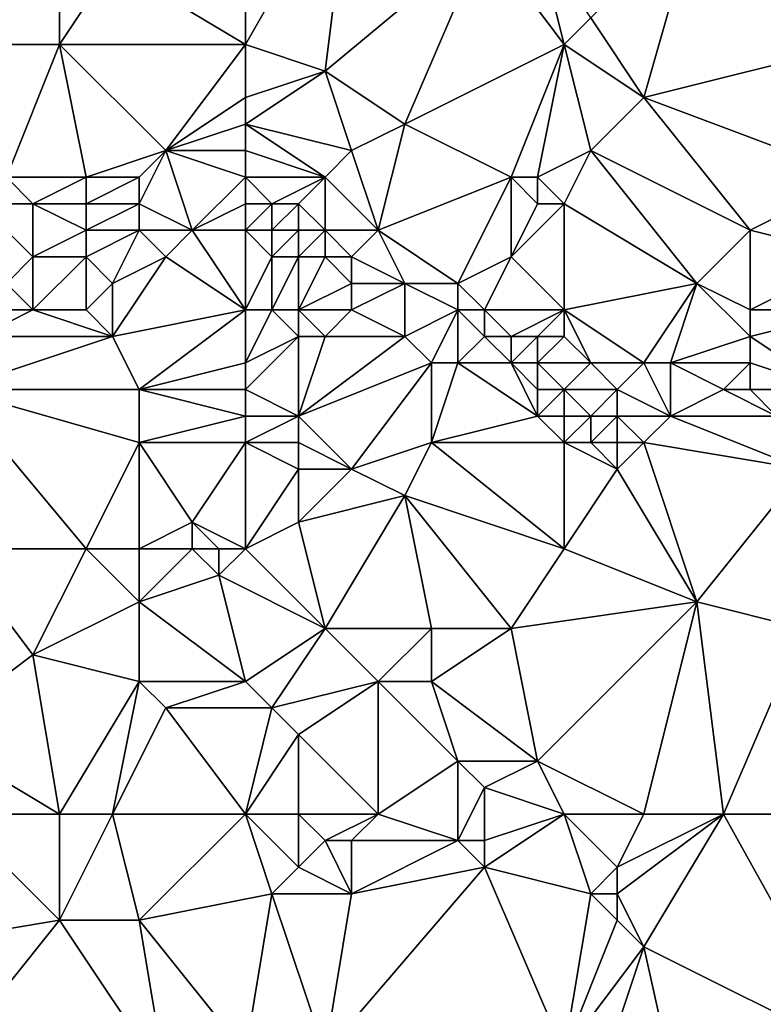
# Model space of a CAD drawing. Units: metres. Extents: x 73750 to 74375, y 343500 to 344000.
# Drawn here: x 74202 to 74230, y 343667 to 343704 of the extents above; entities that cross this region are included whole.
import ezdxf

# ---------------------------------------------------------------- set-up
doc = ezdxf.new("R2010")
doc.units = ezdxf.units.M
doc.layers.add('Terrain', color=15, linetype='Continuous')

msp = doc.modelspace()

# ---------------------------------------------------------------- linework, layer by layer
at = {"layer": 'Terrain'}
for points in [[(74199, 343703, 318.44), (74203, 343707, 318.7), (74199, 343712, 318.71), (74199, 343703, 318.44)], [(74233, 343703, 321.23), (74233, 343712, 321.12), (74227, 343708, 320.7), (74233, 343703, 321.23)], [(74210, 343703, 319.21), (74210, 343710, 319.31), (74205, 343706, 318.96), (74210, 343703, 319.21)], [(74210, 343703, 319.21), (74214, 343710, 319.71), (74210, 343710, 319.31), (74210, 343703, 319.21)], [(74210, 343703, 319.21), (74213, 343702, 319.5), (74214, 343710, 319.71), (74210, 343703, 319.21)], [(74213, 343702, 319.5), (74219, 343707, 319.93), (74214, 343710, 319.71), (74213, 343702, 319.5)], [(74225, 343701, 320.62), (74227, 343708, 320.7), (74223, 343704, 320.55), (74225, 343701, 320.62)], [(74225, 343701, 320.62), (74233, 343703, 321.23), (74227, 343708, 320.7), (74225, 343701, 320.62)], [(74199, 343703, 318.44), (74203, 343703, 318.85), (74203, 343707, 318.7), (74199, 343703, 318.44)], [(74203, 343703, 318.85), (74205, 343706, 318.96), (74203, 343707, 318.7), (74203, 343703, 318.85)], [(74213, 343702, 319.5), (74216, 343700, 319.95), (74219, 343707, 319.93), (74213, 343702, 319.5)], [(74216, 343700, 319.95), (74222, 343703, 320.43), (74219, 343707, 319.93), (74216, 343700, 319.95)], [(74219, 343707, 319.93), (74222, 343703, 320.43), (74221, 343707, 320.08), (74219, 343707, 319.93)], [(74221, 343707, 320.08), (74222, 343703, 320.43), (74223, 343704, 320.55), (74221, 343707, 320.08)], [(74210, 343703, 319.21), (74205, 343706, 318.96), (74203, 343703, 318.85), (74210, 343703, 319.21)], [(74222, 343703, 320.43), (74225, 343701, 320.62), (74223, 343704, 320.55), (74222, 343703, 320.43)], [(74199, 343703, 318.44), (74201, 343698, 318.27), (74203, 343703, 318.85), (74199, 343703, 318.44)], [(74203, 343703, 318.85), (74201, 343698, 318.27), (74204, 343698, 318.6), (74203, 343703, 318.85)], [(74203, 343703, 318.85), (74204, 343698, 318.6), (74207, 343699, 319.07), (74203, 343703, 318.85)], [(74210, 343703, 319.21), (74203, 343703, 318.85), (74207, 343699, 319.07), (74210, 343703, 319.21)], [(74210, 343703, 319.21), (74207, 343699, 319.07), (74210, 343701, 319.26), (74210, 343703, 319.21)], [(74210, 343703, 319.21), (74210, 343701, 319.26), (74213, 343702, 319.5), (74210, 343703, 319.21)], [(74216, 343700, 319.95), (74220, 343698, 320.37), (74222, 343703, 320.43), (74216, 343700, 319.95)], [(74220, 343698, 320.37), (74221, 343698, 320.57), (74222, 343703, 320.43), (74220, 343698, 320.37)], [(74221, 343698, 320.57), (74223, 343699, 320.5), (74222, 343703, 320.43), (74221, 343698, 320.57)], [(74222, 343703, 320.43), (74223, 343699, 320.5), (74225, 343701, 320.62), (74222, 343703, 320.43)], [(74225, 343701, 320.62), (74233, 343698, 321.37), (74233, 343703, 321.23), (74225, 343701, 320.62)], [(74213, 343702, 319.5), (74210, 343701, 319.26), (74210, 343700, 319.2), (74213, 343702, 319.5)], [(74213, 343702, 319.5), (74210, 343700, 319.2), (74214, 343699, 319.68), (74213, 343702, 319.5)], [(74213, 343702, 319.5), (74214, 343699, 319.68), (74216, 343700, 319.95), (74213, 343702, 319.5)], [(74210, 343701, 319.26), (74207, 343699, 319.07), (74210, 343700, 319.2), (74210, 343701, 319.26)], [(74225, 343701, 320.62), (74223, 343699, 320.5), (74229, 343696, 321.22), (74225, 343701, 320.62)], [(74225, 343701, 320.62), (74229, 343696, 321.22), (74233, 343698, 321.37), (74225, 343701, 320.62)], [(74210, 343700, 319.2), (74207, 343699, 319.07), (74210, 343699, 319.19), (74210, 343700, 319.2)], [(74210, 343700, 319.2), (74210, 343699, 319.19), (74213, 343698, 319.56), (74210, 343700, 319.2)], [(74210, 343700, 319.2), (74213, 343698, 319.56), (74214, 343699, 319.68), (74210, 343700, 319.2)], [(74216, 343700, 319.95), (74214, 343699, 319.68), (74215, 343696, 319.72), (74216, 343700, 319.95)], [(74216, 343700, 319.95), (74215, 343696, 319.72), (74220, 343698, 320.37), (74216, 343700, 319.95)], [(74207, 343699, 319.07), (74204, 343698, 318.6), (74206, 343698, 318.69), (74207, 343699, 319.07)], [(74207, 343699, 319.07), (74206, 343698, 318.69), (74206, 343697, 318.67), (74207, 343699, 319.07)], [(74207, 343699, 319.07), (74206, 343697, 318.67), (74208, 343696, 319.08), (74207, 343699, 319.07)], [(74210, 343699, 319.19), (74207, 343699, 319.07), (74210, 343698, 319.14), (74210, 343699, 319.19)], [(74210, 343698, 319.14), (74207, 343699, 319.07), (74208, 343696, 319.08), (74210, 343698, 319.14)], [(74210, 343699, 319.19), (74210, 343698, 319.14), (74213, 343698, 319.56), (74210, 343699, 319.19)], [(74214, 343699, 319.68), (74213, 343698, 319.56), (74215, 343696, 319.72), (74214, 343699, 319.68)], [(74221, 343698, 320.57), (74222, 343697, 320.68), (74223, 343699, 320.5), (74221, 343698, 320.57)], [(74223, 343699, 320.5), (74222, 343697, 320.68), (74227, 343694, 321.07), (74223, 343699, 320.5)], [(74223, 343699, 320.5), (74227, 343694, 321.07), (74229, 343696, 321.22), (74223, 343699, 320.5)], [(74201, 343698, 318.27), (74200, 343697, 318.25), (74202, 343697, 318.36), (74201, 343698, 318.27)], [(74201, 343698, 318.27), (74202, 343697, 318.36), (74204, 343698, 318.6), (74201, 343698, 318.27)], [(74204, 343698, 318.6), (74202, 343697, 318.36), (74204, 343697, 318.51), (74204, 343698, 318.6)], [(74204, 343698, 318.6), (74204, 343697, 318.51), (74206, 343698, 318.69), (74204, 343698, 318.6)], [(74206, 343698, 318.69), (74204, 343697, 318.51), (74206, 343697, 318.67), (74206, 343698, 318.69)], [(74210, 343698, 319.14), (74208, 343696, 319.08), (74210, 343697, 319.03), (74210, 343698, 319.14)], [(74210, 343698, 319.14), (74210, 343697, 319.03), (74211, 343697, 319.17), (74210, 343698, 319.14)], [(74210, 343698, 319.14), (74211, 343697, 319.17), (74213, 343698, 319.56), (74210, 343698, 319.14)], [(74213, 343698, 319.56), (74211, 343697, 319.17), (74212, 343697, 319.39), (74213, 343698, 319.56)], [(74213, 343698, 319.56), (74212, 343697, 319.39), (74213, 343696, 319.65), (74213, 343698, 319.56)], [(74213, 343698, 319.56), (74213, 343696, 319.65), (74215, 343696, 319.72), (74213, 343698, 319.56)], [(74220, 343698, 320.37), (74215, 343696, 319.72), (74218, 343694, 319.91), (74220, 343698, 320.37)], [(74220, 343698, 320.37), (74218, 343694, 319.91), (74220, 343695, 320.43), (74220, 343698, 320.37)], [(74220, 343698, 320.37), (74220, 343695, 320.43), (74221, 343697, 320.64), (74220, 343698, 320.37)], [(74220, 343698, 320.37), (74221, 343697, 320.64), (74221, 343698, 320.57), (74220, 343698, 320.37)], [(74221, 343698, 320.57), (74221, 343697, 320.64), (74222, 343697, 320.68), (74221, 343698, 320.57)], [(74229, 343696, 321.22), (74233, 343695, 321.58), (74233, 343698, 321.37), (74229, 343696, 321.22)], [(74200, 343697, 318.25), (74201, 343694, 319.02), (74202, 343695, 318.88), (74200, 343697, 318.25)], [(74200, 343697, 318.25), (74202, 343695, 318.88), (74202, 343697, 318.36), (74200, 343697, 318.25)], [(74202, 343697, 318.36), (74202, 343695, 318.88), (74204, 343696, 318.97), (74202, 343697, 318.36)], [(74202, 343697, 318.36), (74204, 343696, 318.97), (74204, 343697, 318.51), (74202, 343697, 318.36)], [(74204, 343697, 318.51), (74204, 343696, 318.97), (74206, 343697, 318.67), (74204, 343697, 318.51)], [(74206, 343697, 318.67), (74204, 343696, 318.97), (74206, 343696, 318.9), (74206, 343697, 318.67)], [(74206, 343697, 318.67), (74206, 343696, 318.9), (74208, 343696, 319.08), (74206, 343697, 318.67)], [(74210, 343697, 319.03), (74208, 343696, 319.08), (74210, 343696, 319.03), (74210, 343697, 319.03)], [(74210, 343697, 319.03), (74210, 343696, 319.03), (74211, 343697, 319.17), (74210, 343697, 319.03)], [(74211, 343697, 319.17), (74210, 343696, 319.03), (74211, 343696, 319.17), (74211, 343697, 319.17)], [(74211, 343697, 319.17), (74211, 343696, 319.17), (74212, 343697, 319.39), (74211, 343697, 319.17)], [(74212, 343697, 319.39), (74211, 343696, 319.17), (74212, 343696, 319.44), (74212, 343697, 319.39)], [(74212, 343697, 319.39), (74212, 343696, 319.44), (74213, 343696, 319.65), (74212, 343697, 319.39)], [(74221, 343697, 320.64), (74220, 343695, 320.43), (74222, 343697, 320.68), (74221, 343697, 320.64)], [(74220, 343695, 320.43), (74222, 343693, 320.42), (74222, 343697, 320.68), (74220, 343695, 320.43)], [(74222, 343697, 320.68), (74222, 343693, 320.42), (74227, 343694, 321.07), (74222, 343697, 320.68)], [(74204, 343696, 318.97), (74202, 343695, 318.88), (74204, 343695, 319.31), (74204, 343696, 318.97)], [(74204, 343696, 318.97), (74204, 343695, 319.31), (74206, 343696, 318.9), (74204, 343696, 318.97)], [(74206, 343696, 318.9), (74204, 343695, 319.31), (74205, 343694, 319.56), (74206, 343696, 318.9)], [(74206, 343696, 318.9), (74205, 343694, 319.56), (74207, 343695, 319.47), (74206, 343696, 318.9)], [(74206, 343696, 318.9), (74207, 343695, 319.47), (74208, 343696, 319.08), (74206, 343696, 318.9)], [(74208, 343696, 319.08), (74207, 343695, 319.47), (74210, 343693, 320.16), (74208, 343696, 319.08)], [(74210, 343696, 319.03), (74208, 343696, 319.08), (74210, 343693, 320.16), (74210, 343696, 319.03)], [(74210, 343696, 319.03), (74211, 343695, 319.39), (74211, 343696, 319.17), (74210, 343696, 319.03)], [(74210, 343696, 319.03), (74210, 343693, 320.16), (74211, 343695, 319.39), (74210, 343696, 319.03)], [(74211, 343696, 319.17), (74211, 343695, 319.39), (74212, 343696, 319.44), (74211, 343696, 319.17)], [(74212, 343696, 319.44), (74211, 343695, 319.39), (74212, 343695, 319.39), (74212, 343696, 319.44)], [(74212, 343696, 319.44), (74212, 343695, 319.39), (74213, 343696, 319.65), (74212, 343696, 319.44)], [(74213, 343696, 319.65), (74212, 343695, 319.39), (74213, 343695, 319.39), (74213, 343696, 319.65)], [(74213, 343696, 319.65), (74213, 343695, 319.39), (74214, 343695, 319.41), (74213, 343696, 319.65)], [(74213, 343696, 319.65), (74214, 343695, 319.41), (74215, 343696, 319.72), (74213, 343696, 319.65)], [(74215, 343696, 319.72), (74214, 343695, 319.41), (74216, 343694, 319.74), (74215, 343696, 319.72)], [(74215, 343696, 319.72), (74216, 343694, 319.74), (74218, 343694, 319.91), (74215, 343696, 319.72)], [(74229, 343696, 321.22), (74227, 343694, 321.07), (74229, 343693, 321.15), (74229, 343696, 321.22)], [(74229, 343696, 321.22), (74229, 343693, 321.15), (74233, 343695, 321.58), (74229, 343696, 321.22)], [(74202, 343695, 318.88), (74201, 343694, 319.02), (74202, 343693, 319.18), (74202, 343695, 318.88)], [(74202, 343695, 318.88), (74202, 343693, 319.18), (74204, 343695, 319.31), (74202, 343695, 318.88)], [(74204, 343695, 319.31), (74202, 343693, 319.18), (74204, 343693, 319.55), (74204, 343695, 319.31)], [(74204, 343695, 319.31), (74204, 343693, 319.55), (74205, 343694, 319.56), (74204, 343695, 319.31)], [(74207, 343695, 319.47), (74205, 343694, 319.56), (74205, 343692, 319.68), (74207, 343695, 319.47)], [(74207, 343695, 319.47), (74205, 343692, 319.68), (74210, 343693, 320.16), (74207, 343695, 319.47)], [(74211, 343695, 319.39), (74210, 343693, 320.16), (74211, 343693, 320.23), (74211, 343695, 319.39)], [(74211, 343695, 319.39), (74211, 343693, 320.23), (74212, 343695, 319.39), (74211, 343695, 319.39)], [(74212, 343695, 319.39), (74211, 343693, 320.23), (74212, 343693, 320.15), (74212, 343695, 319.39)], [(74212, 343695, 319.39), (74212, 343693, 320.15), (74213, 343695, 319.39), (74212, 343695, 319.39)], [(74213, 343695, 319.39), (74212, 343693, 320.15), (74214, 343694, 319.67), (74213, 343695, 319.39)], [(74213, 343695, 319.39), (74214, 343694, 319.67), (74214, 343695, 319.41), (74213, 343695, 319.39)], [(74214, 343695, 319.41), (74214, 343694, 319.67), (74216, 343694, 319.74), (74214, 343695, 319.41)], [(74220, 343695, 320.43), (74218, 343694, 319.91), (74219, 343693, 320.22), (74220, 343695, 320.43)], [(74220, 343695, 320.43), (74219, 343693, 320.22), (74222, 343693, 320.42), (74220, 343695, 320.43)], [(74233, 343695, 321.58), (74229, 343693, 321.15), (74233, 343693, 321.54), (74233, 343695, 321.58)], [(74201, 343694, 319.02), (74200, 343693, 319.13), (74202, 343693, 319.18), (74201, 343694, 319.02)], [(74205, 343694, 319.56), (74204, 343693, 319.55), (74205, 343692, 319.68), (74205, 343694, 319.56)], [(74214, 343694, 319.67), (74212, 343693, 320.15), (74214, 343693, 320.14), (74214, 343694, 319.67)], [(74214, 343694, 319.67), (74214, 343693, 320.14), (74216, 343694, 319.74), (74214, 343694, 319.67)], [(74216, 343694, 319.74), (74214, 343693, 320.14), (74216, 343692, 320.37), (74216, 343694, 319.74)], [(74216, 343694, 319.74), (74216, 343692, 320.37), (74218, 343693, 319.92), (74216, 343694, 319.74)], [(74216, 343694, 319.74), (74218, 343693, 319.92), (74218, 343694, 319.91), (74216, 343694, 319.74)], [(74218, 343694, 319.91), (74218, 343693, 319.92), (74219, 343693, 320.22), (74218, 343694, 319.91)], [(74227, 343694, 321.07), (74222, 343693, 320.42), (74225, 343691, 320.56), (74227, 343694, 321.07)], [(74227, 343694, 321.07), (74225, 343691, 320.56), (74226, 343691, 320.6), (74227, 343694, 321.07)], [(74227, 343694, 321.07), (74226, 343691, 320.6), (74229, 343692, 321.12), (74227, 343694, 321.07)], [(74227, 343694, 321.07), (74229, 343692, 321.12), (74229, 343693, 321.15), (74227, 343694, 321.07)], [(74200, 343693, 319.13), (74200, 343692, 319.21), (74202, 343693, 319.18), (74200, 343693, 319.13)], [(74202, 343693, 319.18), (74200, 343692, 319.21), (74205, 343692, 319.68), (74202, 343693, 319.18)], [(74202, 343693, 319.18), (74205, 343692, 319.68), (74204, 343693, 319.55), (74202, 343693, 319.18)], [(74210, 343693, 320.16), (74205, 343692, 319.68), (74206, 343690, 319.49), (74210, 343693, 320.16)], [(74210, 343693, 320.16), (74206, 343690, 319.49), (74210, 343691, 320.04), (74210, 343693, 320.16)], [(74210, 343693, 320.16), (74210, 343691, 320.04), (74211, 343693, 320.23), (74210, 343693, 320.16)], [(74211, 343693, 320.23), (74210, 343691, 320.04), (74212, 343692, 320.34), (74211, 343693, 320.23)], [(74211, 343693, 320.23), (74212, 343692, 320.34), (74212, 343693, 320.15), (74211, 343693, 320.23)], [(74212, 343693, 320.15), (74212, 343692, 320.34), (74213, 343692, 320.41), (74212, 343693, 320.15)], [(74212, 343693, 320.15), (74213, 343692, 320.41), (74214, 343693, 320.14), (74212, 343693, 320.15)], [(74214, 343693, 320.14), (74213, 343692, 320.41), (74216, 343692, 320.37), (74214, 343693, 320.14)], [(74218, 343693, 319.92), (74216, 343692, 320.37), (74217, 343691, 320.62), (74218, 343693, 319.92)], [(74218, 343693, 319.92), (74217, 343691, 320.62), (74218, 343691, 320.77), (74218, 343693, 319.92)], [(74218, 343693, 319.92), (74218, 343691, 320.77), (74219, 343692, 320.49), (74218, 343693, 319.92)], [(74218, 343693, 319.92), (74219, 343692, 320.49), (74219, 343693, 320.22), (74218, 343693, 319.92)], [(74219, 343693, 320.22), (74219, 343692, 320.49), (74220, 343692, 320.39), (74219, 343693, 320.22)], [(74219, 343693, 320.22), (74220, 343692, 320.39), (74222, 343693, 320.42), (74219, 343693, 320.22)], [(74220, 343692, 320.39), (74221, 343692, 320.33), (74222, 343693, 320.42), (74220, 343692, 320.39)], [(74221, 343692, 320.33), (74222, 343692, 320.38), (74222, 343693, 320.42), (74221, 343692, 320.33)], [(74222, 343693, 320.42), (74222, 343692, 320.38), (74223, 343691, 320.44), (74222, 343693, 320.42)], [(74222, 343693, 320.42), (74223, 343691, 320.44), (74225, 343691, 320.56), (74222, 343693, 320.42)], [(74229, 343693, 321.15), (74229, 343692, 321.12), (74233, 343693, 321.54), (74229, 343693, 321.15)], [(74229, 343692, 321.12), (74232, 343690, 321.41), (74233, 343693, 321.54), (74229, 343692, 321.12)], [(74200, 343692, 319.21), (74199, 343690, 318.96), (74205, 343692, 319.68), (74200, 343692, 319.21)], [(74205, 343692, 319.68), (74199, 343690, 318.96), (74206, 343690, 319.49), (74205, 343692, 319.68)], [(74212, 343692, 320.34), (74210, 343690, 319.92), (74212, 343689, 319.97), (74212, 343692, 320.34)], [(74212, 343692, 320.34), (74210, 343691, 320.04), (74210, 343690, 319.92), (74212, 343692, 320.34)], [(74212, 343692, 320.34), (74212, 343689, 319.97), (74213, 343692, 320.41), (74212, 343692, 320.34)], [(74213, 343692, 320.41), (74212, 343689, 319.97), (74216, 343692, 320.37), (74213, 343692, 320.41)], [(74216, 343692, 320.37), (74212, 343689, 319.97), (74217, 343691, 320.62), (74216, 343692, 320.37)], [(74219, 343692, 320.49), (74218, 343691, 320.77), (74220, 343691, 320.68), (74219, 343692, 320.49)], [(74219, 343692, 320.49), (74220, 343691, 320.68), (74220, 343692, 320.39), (74219, 343692, 320.49)], [(74220, 343692, 320.39), (74220, 343691, 320.68), (74221, 343692, 320.33), (74220, 343692, 320.39)], [(74221, 343692, 320.33), (74220, 343691, 320.68), (74221, 343691, 320.58), (74221, 343692, 320.33)], [(74221, 343692, 320.33), (74221, 343691, 320.58), (74222, 343692, 320.38), (74221, 343692, 320.33)], [(74221, 343691, 320.58), (74223, 343691, 320.44), (74222, 343692, 320.38), (74221, 343691, 320.58)], [(74229, 343692, 321.12), (74226, 343691, 320.6), (74229, 343691, 321.05), (74229, 343692, 321.12)], [(74229, 343692, 321.12), (74229, 343691, 321.05), (74232, 343690, 321.41), (74229, 343692, 321.12)], [(74210, 343691, 320.04), (74206, 343690, 319.49), (74210, 343690, 319.92), (74210, 343691, 320.04)], [(74217, 343691, 320.62), (74212, 343689, 319.97), (74214, 343687, 320.17), (74217, 343691, 320.62)], [(74217, 343691, 320.62), (74214, 343687, 320.17), (74217, 343688, 320.61), (74217, 343691, 320.62)], [(74217, 343691, 320.62), (74217, 343688, 320.61), (74218, 343691, 320.77), (74217, 343691, 320.62)], [(74218, 343691, 320.77), (74217, 343688, 320.61), (74221, 343689, 320.98), (74218, 343691, 320.77)], [(74218, 343691, 320.77), (74221, 343689, 320.98), (74220, 343691, 320.68), (74218, 343691, 320.77)], [(74220, 343691, 320.68), (74221, 343689, 320.98), (74221, 343690, 320.82), (74220, 343691, 320.68)], [(74220, 343691, 320.68), (74221, 343690, 320.82), (74221, 343691, 320.58), (74220, 343691, 320.68)], [(74221, 343691, 320.58), (74222, 343690, 320.86), (74223, 343691, 320.44), (74221, 343691, 320.58)], [(74221, 343691, 320.58), (74221, 343690, 320.82), (74222, 343690, 320.86), (74221, 343691, 320.58)], [(74223, 343691, 320.44), (74222, 343690, 320.86), (74224, 343690, 320.85), (74223, 343691, 320.44)], [(74223, 343691, 320.44), (74224, 343690, 320.85), (74225, 343691, 320.56), (74223, 343691, 320.44)], [(74225, 343691, 320.56), (74224, 343690, 320.85), (74226, 343689, 321.13), (74225, 343691, 320.56)], [(74225, 343691, 320.56), (74226, 343689, 321.13), (74226, 343691, 320.6), (74225, 343691, 320.56)], [(74226, 343691, 320.6), (74226, 343689, 321.13), (74228, 343690, 320.83), (74226, 343691, 320.6)], [(74226, 343691, 320.6), (74228, 343690, 320.83), (74229, 343691, 321.05), (74226, 343691, 320.6)], [(74229, 343691, 321.05), (74228, 343690, 320.83), (74229, 343690, 320.92), (74229, 343691, 321.05)], [(74229, 343691, 321.05), (74229, 343690, 320.92), (74232, 343690, 321.41), (74229, 343691, 321.05)], [(74199, 343690, 318.96), (74204, 343684, 319.58), (74206, 343688, 319.48), (74199, 343690, 318.96)], [(74199, 343690, 318.96), (74206, 343688, 319.48), (74206, 343690, 319.49), (74199, 343690, 318.96)], [(74199, 343690, 318.96), (74199, 343684, 319.14), (74204, 343684, 319.58), (74199, 343690, 318.96)], [(74210, 343690, 319.92), (74206, 343690, 319.49), (74210, 343689, 319.8), (74210, 343690, 319.92)], [(74210, 343689, 319.8), (74206, 343690, 319.49), (74206, 343688, 319.48), (74210, 343689, 319.8)], [(74210, 343690, 319.92), (74210, 343689, 319.8), (74212, 343689, 319.97), (74210, 343690, 319.92)], [(74221, 343690, 320.82), (74221, 343689, 320.98), (74222, 343690, 320.86), (74221, 343690, 320.82)], [(74221, 343689, 320.98), (74222, 343689, 321.08), (74222, 343690, 320.86), (74221, 343689, 320.98)], [(74222, 343690, 320.86), (74222, 343689, 321.08), (74223, 343689, 321.15), (74222, 343690, 320.86)], [(74222, 343690, 320.86), (74223, 343689, 321.15), (74224, 343690, 320.85), (74222, 343690, 320.86)], [(74224, 343690, 320.85), (74223, 343689, 321.15), (74224, 343689, 321.2), (74224, 343690, 320.85)], [(74224, 343690, 320.85), (74224, 343689, 321.2), (74226, 343689, 321.13), (74224, 343690, 320.85)], [(74228, 343690, 320.83), (74226, 343689, 321.13), (74230, 343689, 321.06), (74228, 343690, 320.83)], [(74228, 343690, 320.83), (74230, 343689, 321.06), (74229, 343690, 320.92), (74228, 343690, 320.83)], [(74229, 343690, 320.92), (74230, 343689, 321.06), (74232, 343690, 321.41), (74229, 343690, 320.92)], [(74210, 343689, 319.8), (74206, 343688, 319.48), (74210, 343688, 319.7), (74210, 343689, 319.8)], [(74210, 343689, 319.8), (74210, 343688, 319.7), (74212, 343689, 319.97), (74210, 343689, 319.8)], [(74212, 343689, 319.97), (74210, 343688, 319.7), (74212, 343688, 319.9), (74212, 343689, 319.97)], [(74212, 343689, 319.97), (74212, 343688, 319.9), (74214, 343687, 320.17), (74212, 343689, 319.97)], [(74221, 343689, 320.98), (74217, 343688, 320.61), (74222, 343688, 321.21), (74221, 343689, 320.98)], [(74221, 343689, 320.98), (74222, 343688, 321.21), (74222, 343689, 321.08), (74221, 343689, 320.98)], [(74222, 343689, 321.08), (74222, 343688, 321.21), (74223, 343689, 321.15), (74222, 343689, 321.08)], [(74223, 343689, 321.15), (74222, 343688, 321.21), (74223, 343688, 321.34), (74223, 343689, 321.15)], [(74223, 343689, 321.15), (74223, 343688, 321.34), (74224, 343689, 321.2), (74223, 343689, 321.15)], [(74224, 343689, 321.2), (74223, 343688, 321.34), (74224, 343688, 321.43), (74224, 343689, 321.2)], [(74224, 343689, 321.2), (74224, 343688, 321.43), (74225, 343688, 321.46), (74224, 343689, 321.2)], [(74224, 343689, 321.2), (74225, 343688, 321.46), (74226, 343689, 321.13), (74224, 343689, 321.2)], [(74226, 343689, 321.13), (74225, 343688, 321.46), (74231, 343687, 321.8), (74226, 343689, 321.13)], [(74226, 343689, 321.13), (74231, 343687, 321.8), (74230, 343689, 321.06), (74226, 343689, 321.13)], [(74206, 343688, 319.48), (74204, 343684, 319.58), (74206, 343684, 319.73), (74206, 343688, 319.48)], [(74206, 343688, 319.48), (74206, 343684, 319.73), (74208, 343685, 320.07), (74206, 343688, 319.48)], [(74210, 343688, 319.7), (74206, 343688, 319.48), (74208, 343685, 320.07), (74210, 343688, 319.7)], [(74210, 343688, 319.7), (74208, 343685, 320.07), (74210, 343684, 320.22), (74210, 343688, 319.7)], [(74210, 343688, 319.7), (74212, 343687, 319.92), (74212, 343688, 319.9), (74210, 343688, 319.7)], [(74210, 343688, 319.7), (74210, 343684, 320.22), (74212, 343687, 319.92), (74210, 343688, 319.7)], [(74212, 343688, 319.9), (74212, 343687, 319.92), (74214, 343687, 320.17), (74212, 343688, 319.9)], [(74217, 343688, 320.61), (74214, 343687, 320.17), (74216, 343686, 320.55), (74217, 343688, 320.61)], [(74217, 343688, 320.61), (74216, 343686, 320.55), (74222, 343684, 321.13), (74217, 343688, 320.61)], [(74217, 343688, 320.61), (74222, 343684, 321.13), (74222, 343688, 321.21), (74217, 343688, 320.61)], [(74222, 343688, 321.21), (74224, 343687, 321.51), (74223, 343688, 321.34), (74222, 343688, 321.21)], [(74222, 343688, 321.21), (74222, 343684, 321.13), (74224, 343687, 321.51), (74222, 343688, 321.21)], [(74223, 343688, 321.34), (74224, 343687, 321.51), (74224, 343688, 321.43), (74223, 343688, 321.34)], [(74224, 343688, 321.43), (74224, 343687, 321.51), (74225, 343688, 321.46), (74224, 343688, 321.43)], [(74225, 343688, 321.46), (74224, 343687, 321.51), (74227, 343682, 321.63), (74225, 343688, 321.46)], [(74225, 343688, 321.46), (74227, 343682, 321.63), (74231, 343687, 321.8), (74225, 343688, 321.46)], [(74212, 343687, 319.92), (74210, 343684, 320.22), (74212, 343685, 320.15), (74212, 343687, 319.92)], [(74212, 343687, 319.92), (74212, 343685, 320.15), (74214, 343687, 320.17), (74212, 343687, 319.92)], [(74214, 343687, 320.17), (74212, 343685, 320.15), (74216, 343686, 320.55), (74214, 343687, 320.17)], [(74224, 343687, 321.51), (74222, 343684, 321.13), (74227, 343682, 321.63), (74224, 343687, 321.51)], [(74231, 343687, 321.8), (74227, 343682, 321.63), (74231, 343681, 321.99), (74231, 343687, 321.8)], [(74216, 343686, 320.55), (74212, 343685, 320.15), (74213, 343681, 320.7), (74216, 343686, 320.55)], [(74216, 343686, 320.55), (74213, 343681, 320.7), (74217, 343681, 320.91), (74216, 343686, 320.55)], [(74216, 343686, 320.55), (74217, 343681, 320.91), (74220, 343681, 321.28), (74216, 343686, 320.55)], [(74216, 343686, 320.55), (74220, 343681, 321.28), (74222, 343684, 321.13), (74216, 343686, 320.55)], [(74208, 343685, 320.07), (74206, 343684, 319.73), (74208, 343684, 320.1), (74208, 343685, 320.07)], [(74208, 343685, 320.07), (74208, 343684, 320.1), (74209, 343684, 320.32), (74208, 343685, 320.07)], [(74208, 343685, 320.07), (74209, 343684, 320.32), (74210, 343684, 320.22), (74208, 343685, 320.07)], [(74212, 343685, 320.15), (74210, 343684, 320.22), (74213, 343681, 320.7), (74212, 343685, 320.15)], [(74198, 343677, 319.62), (74202, 343680, 319.83), (74199, 343684, 319.14), (74198, 343677, 319.62)], [(74199, 343684, 319.14), (74202, 343680, 319.83), (74204, 343684, 319.58), (74199, 343684, 319.14)], [(74204, 343684, 319.58), (74202, 343680, 319.83), (74206, 343682, 319.86), (74204, 343684, 319.58)], [(74204, 343684, 319.58), (74206, 343682, 319.86), (74206, 343684, 319.73), (74204, 343684, 319.58)], [(74206, 343684, 319.73), (74206, 343682, 319.86), (74208, 343684, 320.1), (74206, 343684, 319.73)], [(74208, 343684, 320.1), (74206, 343682, 319.86), (74209, 343683, 320.16), (74208, 343684, 320.1)], [(74208, 343684, 320.1), (74209, 343683, 320.16), (74209, 343684, 320.32), (74208, 343684, 320.1)], [(74210, 343684, 320.22), (74209, 343684, 320.32), (74209, 343683, 320.16), (74210, 343684, 320.22)], [(74210, 343684, 320.22), (74209, 343683, 320.16), (74213, 343681, 320.7), (74210, 343684, 320.22)], [(74220, 343681, 321.28), (74227, 343682, 321.63), (74222, 343684, 321.13), (74220, 343681, 321.28)], [(74210, 343679, 320.72), (74209, 343683, 320.16), (74206, 343682, 319.86), (74210, 343679, 320.72)], [(74213, 343681, 320.7), (74209, 343683, 320.16), (74210, 343679, 320.72), (74213, 343681, 320.7)], [(74206, 343682, 319.86), (74202, 343680, 319.83), (74206, 343679, 320.38), (74206, 343682, 319.86)], [(74210, 343679, 320.72), (74206, 343682, 319.86), (74206, 343679, 320.38), (74210, 343679, 320.72)], [(74220, 343681, 321.28), (74221, 343676, 321.77), (74227, 343682, 321.63), (74220, 343681, 321.28)], [(74225, 343674, 321.95), (74227, 343682, 321.63), (74221, 343676, 321.77), (74225, 343674, 321.95)], [(74225, 343674, 321.95), (74228, 343674, 322.3), (74227, 343682, 321.63), (74225, 343674, 321.95)], [(74228, 343674, 322.3), (74231, 343681, 321.99), (74227, 343682, 321.63), (74228, 343674, 322.3)], [(74213, 343681, 320.7), (74210, 343679, 320.72), (74211, 343678, 320.78), (74213, 343681, 320.7)], [(74213, 343681, 320.7), (74211, 343678, 320.78), (74215, 343679, 321.07), (74213, 343681, 320.7)], [(74213, 343681, 320.7), (74215, 343679, 321.07), (74217, 343681, 320.91), (74213, 343681, 320.7)], [(74217, 343681, 320.91), (74215, 343679, 321.07), (74217, 343679, 321.03), (74217, 343681, 320.91)], [(74217, 343681, 320.91), (74217, 343679, 321.03), (74220, 343681, 321.28), (74217, 343681, 320.91)], [(74220, 343681, 321.28), (74217, 343679, 321.03), (74221, 343676, 321.77), (74220, 343681, 321.28)], [(74228, 343674, 322.3), (74233, 343674, 322.57), (74231, 343681, 321.99), (74228, 343674, 322.3)], [(74203, 343674, 320.57), (74202, 343680, 319.83), (74198, 343677, 319.62), (74203, 343674, 320.57)], [(74203, 343674, 320.57), (74206, 343679, 320.38), (74202, 343680, 319.83), (74203, 343674, 320.57)], [(74203, 343674, 320.57), (74205, 343674, 320.81), (74206, 343679, 320.38), (74203, 343674, 320.57)], [(74205, 343674, 320.81), (74207, 343678, 320.66), (74206, 343679, 320.38), (74205, 343674, 320.81)], [(74210, 343679, 320.72), (74206, 343679, 320.38), (74207, 343678, 320.66), (74210, 343679, 320.72)], [(74210, 343679, 320.72), (74207, 343678, 320.66), (74211, 343678, 320.78), (74210, 343679, 320.72)], [(74215, 343679, 321.07), (74211, 343678, 320.78), (74212, 343677, 320.87), (74215, 343679, 321.07)], [(74215, 343674, 321.34), (74215, 343679, 321.07), (74212, 343677, 320.87), (74215, 343674, 321.34)], [(74215, 343674, 321.34), (74218, 343676, 321.41), (74215, 343679, 321.07), (74215, 343674, 321.34)], [(74215, 343679, 321.07), (74218, 343676, 321.41), (74217, 343679, 321.03), (74215, 343679, 321.07)], [(74217, 343679, 321.03), (74218, 343676, 321.41), (74221, 343676, 321.77), (74217, 343679, 321.03)], [(74210, 343674, 321.02), (74207, 343678, 320.66), (74205, 343674, 320.81), (74210, 343674, 321.02)], [(74210, 343674, 321.02), (74211, 343678, 320.78), (74207, 343678, 320.66), (74210, 343674, 321.02)], [(74210, 343674, 321.02), (74212, 343677, 320.87), (74211, 343678, 320.78), (74210, 343674, 321.02)], [(74199, 343674, 320.12), (74203, 343674, 320.57), (74198, 343677, 319.62), (74199, 343674, 320.12)], [(74210, 343674, 321.02), (74212, 343674, 321.31), (74212, 343677, 320.87), (74210, 343674, 321.02)], [(74212, 343674, 321.31), (74215, 343674, 321.34), (74212, 343677, 320.87), (74212, 343674, 321.31)], [(74215, 343674, 321.34), (74218, 343673, 321.8), (74218, 343676, 321.41), (74215, 343674, 321.34)], [(74218, 343673, 321.8), (74219, 343675, 321.57), (74218, 343676, 321.41), (74218, 343673, 321.8)], [(74218, 343676, 321.41), (74219, 343675, 321.57), (74221, 343676, 321.77), (74218, 343676, 321.41)], [(74222, 343674, 321.86), (74221, 343676, 321.77), (74219, 343675, 321.57), (74222, 343674, 321.86)], [(74222, 343674, 321.86), (74225, 343674, 321.95), (74221, 343676, 321.77), (74222, 343674, 321.86)], [(74218, 343673, 321.8), (74219, 343673, 322.02), (74219, 343675, 321.57), (74218, 343673, 321.8)], [(74219, 343673, 322.02), (74222, 343674, 321.86), (74219, 343675, 321.57), (74219, 343673, 322.02)], [(74197, 343669, 320.36), (74203, 343670, 320.85), (74199, 343674, 320.12), (74197, 343669, 320.36)], [(74199, 343674, 320.12), (74203, 343670, 320.85), (74203, 343674, 320.57), (74199, 343674, 320.12)], [(74203, 343674, 320.57), (74203, 343670, 320.85), (74205, 343674, 320.81), (74203, 343674, 320.57)], [(74205, 343674, 320.81), (74203, 343670, 320.85), (74206, 343670, 321.2), (74205, 343674, 320.81)], [(74210, 343674, 321.02), (74205, 343674, 320.81), (74206, 343670, 321.2), (74210, 343674, 321.02)], [(74210, 343674, 321.02), (74206, 343670, 321.2), (74211, 343671, 321.28), (74210, 343674, 321.02)], [(74210, 343674, 321.02), (74211, 343671, 321.28), (74212, 343672, 321.38), (74210, 343674, 321.02)], [(74210, 343674, 321.02), (74212, 343672, 321.38), (74212, 343674, 321.31), (74210, 343674, 321.02)], [(74212, 343674, 321.31), (74212, 343672, 321.38), (74213, 343673, 321.61), (74212, 343674, 321.31)], [(74212, 343674, 321.31), (74213, 343673, 321.61), (74215, 343674, 321.34), (74212, 343674, 321.31)], [(74215, 343674, 321.34), (74213, 343673, 321.61), (74214, 343673, 321.41), (74215, 343674, 321.34)], [(74215, 343674, 321.34), (74214, 343673, 321.41), (74218, 343673, 321.8), (74215, 343674, 321.34)], [(74219, 343673, 322.02), (74219, 343672, 321.84), (74222, 343674, 321.86), (74219, 343673, 322.02)], [(74219, 343672, 321.84), (74223, 343671, 322.23), (74222, 343674, 321.86), (74219, 343672, 321.84)], [(74222, 343674, 321.86), (74223, 343671, 322.23), (74224, 343672, 322), (74222, 343674, 321.86)], [(74222, 343674, 321.86), (74224, 343672, 322), (74225, 343674, 321.95), (74222, 343674, 321.86)], [(74225, 343674, 321.95), (74224, 343672, 322), (74228, 343674, 322.3), (74225, 343674, 321.95)], [(74228, 343674, 322.3), (74224, 343672, 322), (74224, 343671, 322.1), (74228, 343674, 322.3)], [(74228, 343674, 322.3), (74224, 343671, 322.1), (74225, 343669, 322.62), (74228, 343674, 322.3)], [(74233, 343665, 323.42), (74228, 343674, 322.3), (74225, 343669, 322.62), (74233, 343665, 323.42)], [(74233, 343665, 323.42), (74233, 343674, 322.57), (74228, 343674, 322.3), (74233, 343665, 323.42)], [(74213, 343673, 321.61), (74212, 343672, 321.38), (74214, 343671, 321.54), (74213, 343673, 321.61)], [(74213, 343673, 321.61), (74214, 343671, 321.54), (74214, 343673, 321.41), (74213, 343673, 321.61)], [(74214, 343673, 321.41), (74214, 343671, 321.54), (74218, 343673, 321.8), (74214, 343673, 321.41)], [(74218, 343673, 321.8), (74214, 343671, 321.54), (74219, 343672, 321.84), (74218, 343673, 321.8)], [(74218, 343673, 321.8), (74219, 343672, 321.84), (74219, 343673, 322.02), (74218, 343673, 321.8)], [(74212, 343672, 321.38), (74211, 343671, 321.28), (74214, 343671, 321.54), (74212, 343672, 321.38)], [(74213, 343665, 322.28), (74219, 343672, 321.84), (74214, 343671, 321.54), (74213, 343665, 322.28)], [(74213, 343665, 322.28), (74222, 343665, 322.76), (74219, 343672, 321.84), (74213, 343665, 322.28)], [(74219, 343672, 321.84), (74222, 343665, 322.76), (74223, 343671, 322.23), (74219, 343672, 321.84)], [(74224, 343672, 322), (74223, 343671, 322.23), (74224, 343671, 322.1), (74224, 343672, 322)], [(74210, 343665, 321.97), (74211, 343671, 321.28), (74206, 343670, 321.2), (74210, 343665, 321.97)], [(74210, 343665, 321.97), (74213, 343665, 322.28), (74211, 343671, 321.28), (74210, 343665, 321.97)], [(74213, 343665, 322.28), (74214, 343671, 321.54), (74211, 343671, 321.28), (74213, 343665, 322.28)], [(74222, 343665, 322.76), (74224, 343670, 322.36), (74223, 343671, 322.23), (74222, 343665, 322.76)], [(74223, 343671, 322.23), (74224, 343670, 322.36), (74224, 343671, 322.1), (74223, 343671, 322.23)], [(74224, 343671, 322.1), (74224, 343670, 322.36), (74225, 343669, 322.62), (74224, 343671, 322.1)], [(74197, 343669, 320.36), (74199, 343665, 321.04), (74203, 343670, 320.85), (74197, 343669, 320.36)], [(74199, 343665, 321.04), (74207, 343664, 321.92), (74203, 343670, 320.85), (74199, 343665, 321.04)], [(74207, 343664, 321.92), (74206, 343670, 321.2), (74203, 343670, 320.85), (74207, 343664, 321.92)], [(74210, 343665, 321.97), (74206, 343670, 321.2), (74207, 343664, 321.92), (74210, 343665, 321.97)], [(74222, 343665, 322.76), (74225, 343669, 322.62), (74224, 343670, 322.36), (74222, 343665, 322.76)], [(74222, 343665, 322.76), (74223, 343663, 322.92), (74225, 343669, 322.62), (74222, 343665, 322.76)], [(74223, 343663, 322.92), (74227, 343660, 323.63), (74225, 343669, 322.62), (74223, 343663, 322.92)], [(74227, 343660, 323.63), (74233, 343665, 323.42), (74225, 343669, 322.62), (74227, 343660, 323.63)]]:
    msp.add_3dface(points, dxfattribs=at)

doc.saveas('drawing.dxf')
